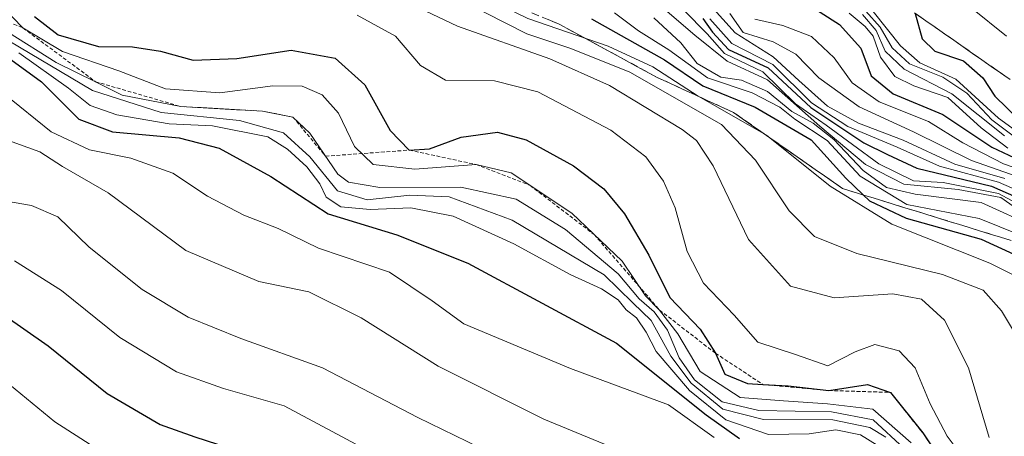
# Model space of a CAD drawing. Units: metres. Extents: x 579944 to 583374, y 4747404 to 4749758.
# Drawn here: x 582751 to 582884, y 4748814 to 4748870 of the extents above; entities that cross this region are included whole.
import ezdxf

# ---------------------------------------------------------------- set-up
doc = ezdxf.new("R2010")
doc.units = ezdxf.units.M
doc.header["$MEASUREMENT"] = 0
doc.linetypes.add('TRAZOS', pattern=[0.75, 0.5, -0.25])
doc.linetypes.add('TRAZOSX2', pattern=[1.5, 1, -0.5])
for name, color, linetype, lineweight in [('Curva de nivel maestra', 36, 'Continuous', 30), ('Curva de nivel normal', 36, 'Continuous', 0), ('Escarpado Cxs', 39, 'Continuous', 13), ('Escarpado lineal', 39, 'TRAZOS', 0), ('Escarpado superficial', 39, 'TRAZOSX2', 0)]:
    doc.layers.add(name, color=color, linetype=linetype, lineweight=lineweight)

msp = doc.modelspace()

# ---------------------------------------------------------------- linework, layer by layer
at = {"layer": 'Curva de nivel maestra', "color": 36, "linetype": 'Continuous', "lineweight": 30}
for points in [[(582854.63, 4748874.2, 1350), (582861.93, 4748869.51, 1350), (582864.8, 4748866.32, 1350), (582866.22, 4748862.59, 1350), (582869.16, 4748860.12, 1350), (582875.86, 4748857.35, 1350), (582882.48, 4748852.95, 1350), (582888.6, 4748850.07, 1350)], [(582872.15, 4748870.99, 1375), (582873.06, 4748867.57, 1375), (582874.78, 4748865.91, 1375), (582878.66, 4748864.6, 1375), (582881.26, 4748862.29, 1375), (582882.88, 4748859.82, 1375), (582886.16, 4748856.63, 1375)], [(582753.44, 4748870.57, 1275), (582756.65, 4748868.12, 1275), (582762.08, 4748866.53, 1275), (582766.67, 4748866.47, 1275), (582770.42, 4748865.89, 1275), (582774.81, 4748864.68, 1275), (582780.73, 4748864.9, 1275), (582788.04, 4748866.02, 1275), (582793.97, 4748864.96, 1275), (582797.98, 4748861.35, 1275), (582801.39, 4748855.17, 1275), (582803.96, 4748852.54, 1275), (582806.7, 4748852.73, 1275), (582810.96, 4748854.3, 1275), (582815.83, 4748854.98, 1275), (582819.71, 4748853.94, 1275), (582826.07, 4748850.43, 1275), (582830.16, 4748847.34, 1275), (582832.94, 4748843.94, 1275), (582836.22, 4748838.36, 1275), (582839.08, 4748832.66, 1275), (582843.14, 4748828.38, 1275), (582845.22, 4748825.13, 1275), (582846.48, 4748822.29, 1275), (582849.55, 4748821.03, 1275), (582851.62, 4748820.91, 1275), (582855, 4748820.71, 1275), (582860.5, 4748820.1, 1275), (582865.7, 4748820.9, 1275), (582868.81, 4748819.85, 1275), (582873.15, 4748814.39, 1275), (582877.85, 4748807.33, 1275)], [(582828.51, 4748870.27, 1300), (582838.35, 4748864.71, 1300), (582843.51, 4748861.21, 1300), (582850.56, 4748858.32, 1300), (582858.12, 4748853.93, 1300), (582862.8, 4748848.75, 1300), (582865.15, 4748846.5, 1300), (582866, 4748845.68, 1300), (582870.91, 4748843.38, 1300), (582881.04, 4748840.51, 1300), (582890.93, 4748835.98, 1300)], [(582843.52, 4748870.3, 1325), (582844.82, 4748868.45, 1325), (582846.99, 4748866.12, 1325), (582852.34, 4748863.65, 1325), (582858.07, 4748858.31, 1325), (582865.21, 4748853.54, 1325), (582868.42, 4748851.93, 1325), (582872.37, 4748850.1, 1325), (582882.43, 4748847.66, 1325), (582888.45, 4748845.01, 1325)], [(582748.73, 4748865.84, 1250), (582754.39, 4748861.77, 1250), (582759.44, 4748856.7, 1250), (582763.97, 4748855.02, 1250), (582772.92, 4748854.2, 1250), (582778.35, 4748852.82, 1250), (582785.31, 4748848.97, 1250), (582793.03, 4748843.96, 1250), (582802.28, 4748841.11, 1250), (582811.85, 4748837.29, 1250), (582831.87, 4748826.51, 1250), (582843.98, 4748816.8, 1250), (582848.48, 4748813.63, 1250)], [(582749.18, 4748830.41, 1225), (582755.3, 4748826.11, 1225), (582763.22, 4748819.7, 1225), (582770.39, 4748815.53, 1225), (582775.06, 4748813.87, 1225), (582785.87, 4748810.34, 1225), (582809, 4748799.11, 1225), (582828.72, 4748790.06, 1225), (582840.64, 4748782.75, 1225), (582852.84, 4748776.61, 1225), (582869.81, 4748770.5, 1225), (582877.68, 4748766.88, 1225), (582880.94, 4748765.59, 1225), (582887.1, 4748762.18, 1225), (582897.4, 4748755.22, 1225), (582908.4, 4748749.98, 1225), (582912.68, 4748747.68, 1225), (582917.77, 4748744.78, 1225), (582926.57, 4748738.3, 1225), (582942.04, 4748728.22, 1225), (582951.5, 4748721.24, 1225), (582963.24, 4748713.37, 1225)]]:
    msp.add_polyline3d(points, dxfattribs=at)
at = {"layer": 'Curva de nivel normal', "color": 36, "linetype": 'Continuous', "lineweight": 0}
for points in [[(582748.85, 4748896.11, 1295), (582755.55, 4748896.42, 1295), (582759.67, 4748894.6, 1295), (582764.24, 4748890.04, 1295), (582769.57, 4748886.37, 1295), (582772.01, 4748883.81, 1295), (582773.15, 4748881.29, 1295), (582775.49, 4748880.62, 1295), (582782.7, 4748881.47, 1295), (582791.2, 4748881.06, 1295), (582797.8, 4748879.93, 1295), (582811.01, 4748874.7, 1295), (582819.95, 4748870.3, 1295), (582830.78, 4748866.56, 1295), (582836.76, 4748863.8, 1295), (582842.87, 4748859.81, 1295), (582852.12, 4748854.58, 1295), (582860.7, 4748847.66, 1295), (582868.99, 4748842.53, 1295), (582882.19, 4748837.28, 1295), (582888.54, 4748834.09, 1295)], [(582749.37, 4748893.06, 1285), (582754.27, 4748892.88, 1285), (582757.5, 4748891.6, 1285), (582760.52, 4748888.58, 1285), (582766.45, 4748880.73, 1285), (582769.67, 4748878.2, 1285), (582772.3, 4748877.77, 1285), (582786.16, 4748877.3, 1285), (582793.93, 4748876.54, 1285), (582797.57, 4748875.44, 1285), (582810.45, 4748869.29, 1285), (582822.92, 4748864.85, 1285), (582830.95, 4748861.27, 1285), (582840.73, 4748855.31, 1285), (582842.65, 4748853.85, 1285), (582844.93, 4748850.4, 1285), (582849.66, 4748840.46, 1285), (582855.35, 4748834.17, 1285), (582861.24, 4748832.62, 1285), (582869.13, 4748833.14, 1285), (582873.01, 4748832.43, 1285), (582876.08, 4748829.6, 1285), (582879.32, 4748823.18, 1285), (582882.11, 4748813.77, 1285)], [(582746.33, 4748874.76, 1270), (582751.89, 4748869.04, 1270), (582757.2, 4748865.86, 1270), (582764.8, 4748863.23, 1270), (582771.08, 4748860.83, 1270), (582778.42, 4748860.26, 1270), (582785.57, 4748861.21, 1270), (582789.5, 4748861.19, 1270), (582792.22, 4748860.02, 1270), (582794.4, 4748857.54, 1270), (582796.58, 4748853.04, 1270), (582799.11, 4748850.58, 1270), (582804.71, 4748849.96, 1270), (582812.95, 4748850.6, 1270), (582817.7, 4748849.46, 1270), (582825.88, 4748844.02, 1270), (582832.66, 4748837.54, 1270), (582835.77, 4748832.88, 1270), (582837.7, 4748830.95, 1270), (582840.15, 4748827.73, 1270), (582843.15, 4748822.65, 1270), (582848.56, 4748819.16, 1270), (582854.39, 4748818.7, 1270), (582860.34, 4748818.28, 1270), (582866.42, 4748817.57, 1270), (582871.58, 4748813.05, 1270)], [(582842.9, 4748873.96, 1335), (582847.88, 4748868.35, 1335), (582853, 4748865.14, 1335), (582856.45, 4748861.92, 1335), (582860.3, 4748858.49, 1335), (582864.49, 4748856.18, 1335), (582870.51, 4748853.87, 1335), (582877.49, 4748850.65, 1335), (582884.21, 4748848.7, 1335)], [(582811.38, 4748872.53, 1290), (582819.79, 4748868.22, 1290), (582825.72, 4748866.24, 1290), (582833.67, 4748863.06, 1290), (582846.03, 4748856, 1290), (582850.6, 4748851.17, 1290), (582855.16, 4748844.34, 1290), (582858.57, 4748840.89, 1290), (582864.26, 4748838.61, 1290), (582875.84, 4748835.75, 1290), (582881.29, 4748833.64, 1290), (582883.78, 4748830.84, 1290), (582887.77, 4748824.2, 1290)], [(582831.6, 4748871.06, 1305), (582834.84, 4748868.64, 1305), (582838.93, 4748866.07, 1305), (582844.14, 4748862.28, 1305), (582850.16, 4748860.29, 1305), (582853.9, 4748858.36, 1305), (582855.93, 4748856.73, 1305), (582860.26, 4748853.84, 1305), (582864.73, 4748849.02, 1305), (582871.03, 4748845.21, 1305), (582880.77, 4748843.3, 1305), (582891.68, 4748838.92, 1305)], [(582838.4, 4748871.54, 1315), (582842.43, 4748868.06, 1315), (582846.81, 4748864.53, 1315), (582852.22, 4748862.02, 1315), (582859.29, 4748855.76, 1315), (582865.46, 4748850.6, 1315), (582870.63, 4748847.96, 1315), (582877.95, 4748847.21, 1315), (582883.67, 4748846.16, 1315), (582886.44, 4748844.2, 1315)], [(582840.96, 4748871.43, 1320), (582844.09, 4748868.23, 1320), (582846.44, 4748865.58, 1320), (582851.62, 4748863.09, 1320), (582856.01, 4748858.81, 1320), (582860.13, 4748855.93, 1320), (582867.22, 4748850.68, 1320), (582871.91, 4748848.38, 1320), (582875.91, 4748848.18, 1320), (582883.39, 4748846.71, 1320), (582887.96, 4748844.22, 1320)], [(582847.16, 4748870.96, 1340), (582848.94, 4748868.4, 1340), (582853.02, 4748867.15, 1340), (582856.04, 4748865.51, 1340), (582859.15, 4748862.28, 1340), (582864.58, 4748858.38, 1340), (582871.9, 4748855.03, 1340), (582879.74, 4748851.12, 1340), (582891.92, 4748846.86, 1340)], [(582863.23, 4748871.03, 1355), (582865.41, 4748869.21, 1355), (582866.48, 4748867.94, 1355), (582867.47, 4748865.09, 1355), (582869.38, 4748862.48, 1355), (582871.95, 4748861.24, 1355), (582876.52, 4748859.65, 1355), (582881.02, 4748855.57, 1355), (582884.63, 4748852.8, 1355)], [(582865.04, 4748870.84, 1360), (582866.88, 4748868.68, 1360), (582868.1, 4748865.9, 1360), (582870.67, 4748863.47, 1360), (582877.1, 4748860.14, 1360), (582884.16, 4748854.46, 1360)], [(582865.49, 4748871.29, 1365), (582867.44, 4748869.14, 1365), (582869.03, 4748866.36, 1365), (582871.37, 4748864.2, 1365), (582875.85, 4748862.39, 1365), (582879.08, 4748860.25, 1365), (582882.49, 4748856.62, 1365), (582886.08, 4748853.95, 1365)], [(582866.47, 4748871.27, 1370), (582870.14, 4748866.62, 1370), (582872.78, 4748864.31, 1370), (582877.61, 4748862.1, 1370), (582883.38, 4748856.85, 1370), (582886.65, 4748854.45, 1370)], [(582879.65, 4748871.78, 1380), (582884.46, 4748867.92, 1380)], [(582796.92, 4748870.74, 1280), (582802.08, 4748867.94, 1280), (582805.49, 4748863.97, 1280), (582808.85, 4748861.99, 1280), (582815.42, 4748861.89, 1280), (582821.29, 4748860.42, 1280), (582831.11, 4748855.24, 1280), (582835.85, 4748851.65, 1280), (582838.23, 4748848.36, 1280), (582839.81, 4748844.76, 1280), (582841.43, 4748838.84, 1280), (582843.6, 4748834.58, 1280), (582847.72, 4748830.26, 1280), (582850.95, 4748826.64, 1280), (582856.02, 4748824.98, 1280), (582860.37, 4748823.45, 1280), (582864.04, 4748825.34, 1280), (582866.7, 4748826.3, 1280), (582869.99, 4748825.46, 1280), (582872.14, 4748823.18, 1280), (582874.15, 4748818.29, 1280), (582876.46, 4748813.94, 1280), (582879.82, 4748809.45, 1280)], [(582836.93, 4748870.4, 1310), (582840.54, 4748867, 1310), (582842.76, 4748864.23, 1310), (582845.93, 4748862.4, 1310), (582848.74, 4748861.97, 1310), (582852.24, 4748860.46, 1310), (582855.5, 4748857.74, 1310), (582858.39, 4748856.19, 1310), (582861.19, 4748853.99, 1310), (582865.14, 4748849.8, 1310), (582868.27, 4748847.49, 1310), (582872.15, 4748846.58, 1310), (582881.01, 4748845.46, 1310), (582888.53, 4748842.04, 1310)], [(582844.47, 4748870.27, 1330), (582847.44, 4748866.91, 1330), (582852.94, 4748864.08, 1330), (582858.16, 4748858.94, 1330), (582863.04, 4748855.74, 1330), (582869.72, 4748852.96, 1330), (582875.42, 4748850.37, 1330), (582883.38, 4748848.22, 1330), (582888.64, 4748845.94, 1330)], [(582850.52, 4748870.22, 1345), (582854.32, 4748869.36, 1345), (582858.17, 4748867.86, 1345), (582861.2, 4748865, 1345), (582863.66, 4748861.62, 1345), (582867.29, 4748859.06, 1345), (582873.92, 4748856.42, 1345), (582878.54, 4748853.53, 1345), (582884.03, 4748850.71, 1345), (582892.57, 4748847.71, 1345)], [(582749.94, 4748868.4, 1265), (582756.36, 4748864.39, 1265), (582761.68, 4748861.77, 1265), (582765.24, 4748859.98, 1265), (582773.17, 4748858.43, 1265), (582784.16, 4748857.8, 1265), (582788.28, 4748857.01, 1265), (582790.54, 4748854.82, 1265), (582794.33, 4748849.3, 1265), (582795.75, 4748848.2, 1265), (582800, 4748847.5, 1265), (582810.9, 4748847.56, 1265), (582818.37, 4748845.92, 1265), (582825, 4748841.82, 1265), (582832.13, 4748835.86, 1265), (582834.93, 4748832.46, 1265), (582836.96, 4748830.7, 1265), (582838.74, 4748828.23, 1265), (582840.31, 4748824.51, 1265), (582842.4, 4748821.55, 1265), (582846.14, 4748818.57, 1265), (582851.06, 4748817.39, 1265), (582860.88, 4748817.22, 1265), (582866.46, 4748816.14, 1265), (582870.64, 4748812.28, 1265)], [(582750, 4748867.27, 1260), (582761.24, 4748860.59, 1260), (582770.5, 4748857.6, 1260), (582781.06, 4748856.56, 1260), (582786.99, 4748854.88, 1260), (582790.54, 4748851.65, 1260), (582794.27, 4748847.04, 1260), (582798.3, 4748845.83, 1260), (582804.01, 4748846.45, 1260), (582809.32, 4748846.23, 1260), (582817.84, 4748843.08, 1260), (582830.21, 4748835.71, 1260), (582834.1, 4748831.92, 1260), (582836.56, 4748829.54, 1260), (582839.21, 4748824.73, 1260), (582841.94, 4748821.07, 1260), (582846.22, 4748817.56, 1260), (582851.7, 4748816.18, 1260), (582861.04, 4748816.15, 1260), (582866.02, 4748815.12, 1260), (582868.2, 4748813.82, 1260)], [(582751.35, 4748865.67, 1255), (582758.04, 4748860.92, 1255), (582760.93, 4748858.58, 1255), (582764.56, 4748857.3, 1255), (582771.58, 4748856.11, 1255), (582777.43, 4748855.83, 1255), (582784.87, 4748854.34, 1255), (582787.56, 4748852.69, 1255), (582790.15, 4748850.28, 1255), (582791.9, 4748848, 1255), (582792.77, 4748846.21, 1255), (582794.73, 4748844.89, 1255), (582798.7, 4748844.55, 1255), (582804.16, 4748844.77, 1255), (582809.85, 4748843.61, 1255), (582818.04, 4748839.88, 1255), (582825.62, 4748835.77, 1255), (582829.84, 4748833.84, 1255), (582832.1, 4748832.32, 1255), (582833.2, 4748830.99, 1255), (582834.56, 4748829.91, 1255), (582835.87, 4748827.98, 1255), (582837.24, 4748825.38, 1255), (582841.7, 4748820.12, 1255), (582846.62, 4748816.14, 1255), (582852.36, 4748814.18, 1255), (582857.83, 4748814.24, 1255), (582861.43, 4748814.79, 1255), (582864.77, 4748814.12, 1255), (582867.01, 4748812.71, 1255)], [(582749.37, 4748860.16, 1245), (582755.7, 4748855, 1245), (582760.85, 4748852.57, 1245), (582766.41, 4748851.46, 1245), (582772.08, 4748849.42, 1245), (582776.78, 4748846.31, 1245), (582781.67, 4748843.76, 1245), (582786.3, 4748841.96, 1245), (582791.71, 4748839.31, 1245), (582801.29, 4748836.08, 1245), (582807.06, 4748832.21, 1245), (582811.29, 4748829.09, 1245), (582825.7, 4748823.07, 1245), (582838.88, 4748818.16, 1245), (582845.06, 4748813.76, 1245)], [(582748.77, 4748854.24, 1240), (582754.18, 4748852.32, 1240), (582757.2, 4748850.33, 1240), (582763.36, 4748846.8, 1240), (582773.86, 4748839, 1240), (582783.66, 4748834.81, 1240), (582790.44, 4748833.42, 1240), (582797.48, 4748829.92, 1240), (582807.85, 4748823.37, 1240), (582822.08, 4748816.21, 1240), (582841.26, 4748808.33, 1240), (582852.51, 4748801.46, 1240), (582859.19, 4748797.57, 1240), (582864.6, 4748795.69, 1240), (582870.92, 4748793.97, 1240), (582877.4, 4748790.91, 1240), (582880.72, 4748789.93, 1240), (582886.14, 4748787.17, 1240), (582897.46, 4748779.99, 1240), (582904.63, 4748776.11, 1240), (582911.46, 4748772.02, 1240), (582923.42, 4748765.92, 1240), (582941.05, 4748755.62, 1240), (582960.45, 4748741.92, 1240)], [(582744.44, 4748846.55, 1235), (582753.04, 4748845.08, 1235), (582756.59, 4748843.53, 1235), (582760.83, 4748839.46, 1235), (582767.94, 4748833.72, 1235), (582774.16, 4748829.98, 1235), (582781.27, 4748827.14, 1235), (582792.28, 4748823.16, 1235), (582805.09, 4748816.46, 1235), (582816.75, 4748810.77, 1235)], [(582750.77, 4748837.62, 1230), (582757.07, 4748833.59, 1230), (582764.96, 4748827.26, 1230), (582772.59, 4748822.64, 1230), (582778.91, 4748820.35, 1230), (582787.09, 4748818.04, 1230), (582808.44, 4748806.62, 1230), (582820.04, 4748801.24, 1230), (582828.2, 4748798.35, 1230), (582835.81, 4748794.44, 1230), (582848.94, 4748786.34, 1230), (582859.45, 4748781.74, 1230), (582873.2, 4748777.28, 1230), (582884.75, 4748772.45, 1230), (582891.44, 4748768.52, 1230), (582904.2, 4748759.97, 1230), (582914.98, 4748755.32, 1230), (582920.24, 4748752.41, 1230), (582928.02, 4748746.04, 1230), (582939.14, 4748738.75, 1230), (582945.03, 4748734.15, 1230), (582947.04, 4748732.18, 1230), (582953.16, 4748728.64, 1230), (582968.74, 4748718.55, 1230)], [(582749.31, 4748821.54, 1220), (582756.17, 4748815.89, 1220), (582763.82, 4748810.97, 1220), (582768.94, 4748808.51, 1220), (582773.86, 4748807.07, 1220), (582777.6, 4748806.51, 1220), (582783.92, 4748804.07, 1220), (582794.57, 4748798.22, 1220), (582806.31, 4748792.48, 1220), (582813.46, 4748788.69, 1220), (582817.08, 4748787.22, 1220), (582827.85, 4748782.6, 1220), (582834.88, 4748777.8, 1220), (582844.29, 4748772.38, 1220), (582852.94, 4748768.69, 1220), (582856.52, 4748767.6, 1220), (582860.08, 4748766.19, 1220), (582866.53, 4748764.09, 1220), (582874.6, 4748760.14, 1220), (582882.82, 4748756.3, 1220), (582886.87, 4748753.35, 1220), (582895.02, 4748748.27, 1220), (582910.61, 4748740.88, 1220), (582923.02, 4748732.28, 1220)]]:
    msp.add_polyline3d(points, dxfattribs=at)
at = {"layer": 'Escarpado Cxs', "color": 39, "linetype": 'Continuous', "lineweight": 13}
for points in [[(582872.3, 4748870.89, 1374.47), (582873.56, 4748870.01, 1375.8), (582874.82, 4748869.13, 1376.44), (582876.09, 4748868.25, 1376.94), (582877.35, 4748867.37, 1376.06), (582878.61, 4748866.49, 1375.62), (582879.87, 4748865.6, 1375.07), (582881.13, 4748864.72, 1375.29), (582882.39, 4748863.84, 1375.88), (582883.66, 4748862.96, 1376.45), (582884.92, 4748862.08, 1377.01)], [(582885.08, 4748840.34, 1300.2), (582883.66, 4748840.78, 1300.06), (582882.24, 4748841.22, 1299.68), (582880.82, 4748841.66, 1300.18), (582879.4, 4748842.1, 1300.81), (582877.98, 4748842.54, 1301.12), (582876.56, 4748842.97, 1301.72), (582875.14, 4748843.41, 1302.23), (582873.72, 4748843.85, 1301.97), (582872.3, 4748844.29, 1302.53), (582870.88, 4748844.73, 1302.54), (582869.46, 4748845.17, 1302.66), (582868.04, 4748845.6, 1301.78), (582866.62, 4748846.04, 1299.12), (582865.2, 4748846.48, 1297.32), (582863.78, 4748846.92, 1296.61), (582862.36, 4748847.36, 1295.68), (582861.13, 4748848.22, 1295.2), (582859.91, 4748849.07, 1295.15), (582858.68, 4748849.93, 1294.37), (582857.45, 4748850.79, 1293.78), (582856.23, 4748851.64, 1293.48), (582855, 4748852.5, 1293.1), (582853.77, 4748853.36, 1292.29), (582852.55, 4748854.21, 1292.31), (582851.32, 4748855.07, 1293.12), (582850.09, 4748855.93, 1291.32), (582848.87, 4748856.78, 1291.51), (582847.64, 4748857.64, 1290.26), (582845.92, 4748858.43, 1291.21), (582844.21, 4748859.21, 1293.43), (582842.5, 4748860, 1290.95), (582840.79, 4748860.79, 1291.59), (582839.08, 4748861.57, 1291.66), (582837.36, 4748862.36, 1290.37), (582835.71, 4748863.26, 1291.16), (582834.06, 4748864.15, 1288.47), (582832.41, 4748865.04, 1290.3), (582830.76, 4748865.94, 1292.11), (582829.12, 4748866.84, 1292.97), (582827.47, 4748867.73, 1293.67), (582825.82, 4748868.63, 1293.35), (582824.17, 4748869.53, 1294.91), (582822.67, 4748870.15, 1295.83)]]:
    msp.add_polyline3d(points, dxfattribs=at)
at = {"layer": 'Escarpado lineal', "color": 39, "linetype": 'TRAZOS', "lineweight": 0}
msp.add_polyline3d([(582742.28, 4748872.92, 1263.34), (582751.89, 4748869.04, 1269.61), (582761.68, 4748861.77, 1263.6), (582773.17, 4748858.43, 1264.36), (582784.16, 4748857.8, 1263.21), (582788.28, 4748857.01, 1264.11), (582792.66, 4748851.73, 1264.61), (582803.96, 4748852.54, 1275.37), (582812.95, 4748850.6, 1268.65), (582820.24, 4748847.77, 1268.95), (582828.89, 4748841.14, 1268.87), (582837.7, 4748830.95, 1263.12), (582845.22, 4748825.13, 1274.15), (582851.62, 4748820.91, 1273.61), (582860.5, 4748820.1, 1273.6), (582868.81, 4748819.85, 1274.17), (582873.15, 4748814.39, 1273), (582878.78, 4748806.27, 1275.12), (582884.27, 4748802.25, 1275.05), (582897.52, 4748800.53, 1266.14), (582904.84, 4748802.28, 1275.94)], dxfattribs=at)
at = {"layer": 'Escarpado superficial', "color": 39, "linetype": 'TRAZOSX2', "lineweight": 0}
for points in [[(582862.21, 4748877.94, 1375.01), (582873.56, 4748870.01, 1375.8), (582877.35, 4748867.37, 1376.06), (582881.13, 4748864.72, 1375.29), (582884.92, 4748862.08, 1377.01)], [(582887.93, 4748839.46, 1300.48), (582883.66, 4748840.78, 1300.06), (582879.4, 4748842.1, 1300.81), (582875.14, 4748843.41, 1302.23), (582870.88, 4748844.73, 1302.54), (582866.62, 4748846.04, 1299.12), (582862.36, 4748847.36, 1295.68), (582847.64, 4748857.64, 1290.26), (582844.21, 4748859.21, 1293.43), (582840.79, 4748860.79, 1291.59), (582837.36, 4748862.36, 1290.37), (582830.76, 4748865.94, 1292.11), (582827.47, 4748867.73, 1293.67), (582824.17, 4748869.53, 1294.91), (582819.66, 4748871.4, 1296.53)]]:
    msp.add_polyline3d(points, dxfattribs=at)

doc.saveas('drawing.dxf')
